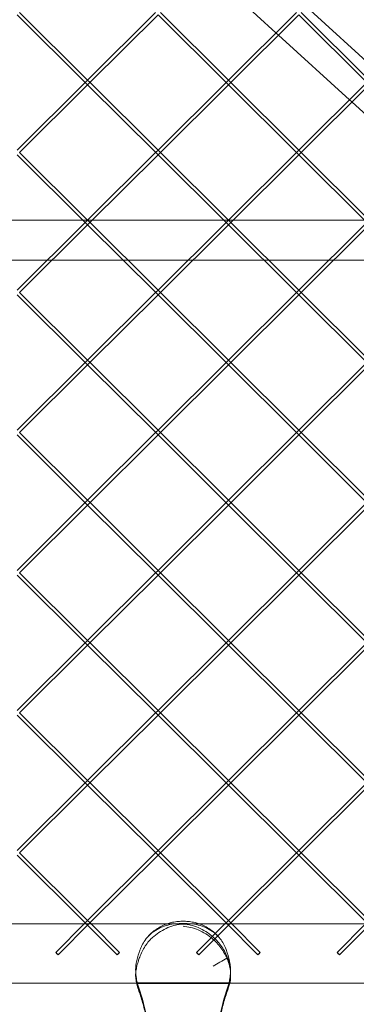
# Model space of a CAD drawing. Units: millimetres. Extents: x -5145 to 3817, y -4895 to 3817.
# Drawn here: x 1 to 153, y -1451 to -1006 of the extents above; entities that cross this region are included whole.
import ezdxf

# ---------------------------------------------------------------- set-up
doc = ezdxf.new("R2010")
doc.units = ezdxf.units.MM
doc.linetypes.add('STRICHPUNKT', pattern=[25.4, 12.7, -6.35, 0, -6.35])
doc.layers.get('0').update_dxf_attribs({"true_color": 0xc2ced6})
doc.layers.add('BEM-SI-AMERICA', color=7, linetype='Continuous')
doc.layers.add('SICHER-AMERICA', color=7, linetype='STRICHPUNKT')
doc.styles.get("Standard").update_dxf_attribs({"font": 'arial.ttf'})
doc.dimstyles.new("America 1-4''", dxfattribs={"dimscale": 50, "dimtxt": 3.5, "dimasz": 4, "dimexe": 2, "dimexo": 0, "dimgap": 1, "dimtad": 0, "dimdec": 4, "dimlfac": 0.039377, "dimzin": 0, "dimdsep": 46, "dimlunit": 4, "dimtxsty": 'Standard', "dimcen": 2, "dimadec": 0, "dimazin": 0, "dimtfac": 1, "dimtdec": 4, "dimtofl": 0, "dimtmove": 0, "dimatfit": 3, "dimfxl": 2, "dimfxlon": 1, "dimtolj": 1, "dimtzin": 0, "dimarcsym": 0})

# ---------------------------------------------------------------- blocks, each defined once
blk = doc.blocks.new('*D43')
at = {"layer": 'BEM-SI-AMERICA', "color": 0, "lineweight": -2, "transparency": 16777216}
for p, q in [((-3816.93, -4582.04), (-3816.93, -4782.04)), ((3816.93, -4582.04), (3816.93, -4782.04)), ((-3616.93, -4682.04), (-415.94, -4682.04)), ((3616.93, -4682.04), (415.94, -4682.04))]:
    blk.add_line(p, q, dxfattribs=at)
at = {"layer": 'BEM-SI-AMERICA', "color": 0, "transparency": 16777216}
for points in [[(-3616.93, -4648.71), (-3616.93, -4715.38), (-3816.93, -4682.04)], [(3616.93, -4648.71), (3616.93, -4715.38), (3816.93, -4682.04)]]:
    blk.add_solid(points, dxfattribs=at)
at = {"layer": 'BEM-SI-AMERICA', "color": 0, "transparency": 16777216, "insert": (0, -4682.04), "char_height": 175, "attachment_point": 5}
blk.add_mtext('\\A1;25\'-0{\\H1x;\\S5/8;}"', dxfattribs=at)
blk = doc.blocks.new('*D85')
at = {"layer": 'BEM-SI-AMERICA', "color": 0, "lineweight": -2, "transparency": 16777216}
for p, q in [((-1924.1, -4058.12), (-1924.1, -4258.12)), ((1924.49, -4058.12), (1924.49, -4258.12)), ((-1724.1, -4158.12), (-465.04, -4158.12)), ((1724.49, -4158.12), (465.43, -4158.12))]:
    blk.add_line(p, q, dxfattribs=at)
at = {"layer": 'BEM-SI-AMERICA', "color": 0, "transparency": 16777216}
for points in [[(-1724.1, -4124.79), (-1724.1, -4191.45), (-1924.1, -4158.12)], [(1724.49, -4124.79), (1724.49, -4191.45), (1924.49, -4158.12)]]:
    blk.add_solid(points, dxfattribs=at)
at = {"layer": 'BEM-SI-AMERICA', "color": 0, "transparency": 16777216, "insert": (0.19, -4158.12), "char_height": 175, "attachment_point": 5}
blk.add_mtext('\\A1;12\'-7{\\H1x;\\S9/16;}"', dxfattribs=at)

msp = doc.modelspace()

# ---------------------------------------------------------------- linework, layer by layer
at = {"color": 0, "linetype": 'Continuous', "lineweight": 0}
for p, q in [((84.83234, -982.48063, 4013.83538), (116.96118, -1011.69356, 4013.83538)), ((130.85352, -999.99693, 4013.83538), (162.98236, -1029.20986, 4013.83538)), ((30.76221, -1034.13444, 4013.83538), (-0.00002, -1003.55052, 4013.83538)), ((31.81979, -1033.0707, 4013.83538), (1.06374, -1002.49293, 4013.83538)), ((31.81979, -1033.0707, 4013.83538), (62.57584, -1002.49293, 4013.83538)), ((32.87736, -1034.13444, 4013.83538), (63.63959, -1003.55052, 4013.83538)), ((94.40183, -1034.13444, 4013.83538), (63.63959, -1003.55052, 4013.83538)), ((95.4594, -1033.0707, 4013.83538), (64.70335, -1002.49293, 4013.83538)), ((126.21545, -1002.49293, 4013.83538), (95.4594, -1033.0707, 4013.83538)), ((127.2792, -1003.55052, 4013.83538), (96.51697, -1034.13444, 4013.83538)), ((158.04144, -1034.13444, 4013.83538), (127.2792, -1003.55052, 4013.83538)), ((159.09901, -1033.0707, 4013.83538), (128.34296, -1002.49293, 4013.83538)), ((116.96118, -1011.69356, 4013.83538), (118.07242, -1012.70394, 4013.83538)), ((118.07242, -1012.70394, 4013.83538), (150.20126, -1041.91687, 4013.83538)), ((-0.00002, -1064.70606, 4013.83538), (30.75603, -1034.12829, 4013.83538)), ((1.05755, -1065.7698, 4013.83538), (31.81979, -1035.18588, 4013.83538)), ((30.75603, -1034.12829, 4013.83538), (31.81979, -1033.0707, 4013.83538)), ((31.81979, -1035.18588, 4013.83538), (30.76221, -1034.13444, 4013.83538)), ((32.88354, -1034.12829, 4013.83538), (31.81979, -1033.0707, 4013.83538)), ((31.81979, -1035.18588, 4013.83538), (32.87736, -1034.13444, 4013.83538)), ((62.58202, -1065.7698, 4013.83538), (31.81979, -1035.18588, 4013.83538)), ((63.63959, -1064.70606, 4013.83538), (32.88354, -1034.12829, 4013.83538)), ((94.39564, -1034.12829, 4013.83538), (63.63959, -1064.70606, 4013.83538)), ((95.4594, -1035.18588, 4013.83538), (64.69717, -1065.7698, 4013.83538)), ((95.4594, -1033.0707, 4013.83538), (94.39564, -1034.12829, 4013.83538)), ((95.4594, -1035.18588, 4013.83538), (94.40183, -1034.13444, 4013.83538)), ((96.52316, -1034.12829, 4013.83538), (95.4594, -1033.0707, 4013.83538)), ((96.51697, -1034.13444, 4013.83538), (95.4594, -1035.18588, 4013.83538)), ((126.22163, -1065.7698, 4013.83538), (95.4594, -1035.18588, 4013.83538)), ((127.2792, -1064.70606, 4013.83538), (96.52316, -1034.12829, 4013.83538)), ((158.03525, -1034.12829, 4013.83538), (127.2792, -1064.70606, 4013.83538)), ((159.09901, -1035.18588, 4013.83538), (128.33678, -1065.7698, 4013.83538)), ((150.20126, -1041.91687, 4013.83538), (151.3125, -1042.92726, 4013.83538)), ((151.3125, -1042.92726, 4013.83538), (183.44134, -1072.14019, 4013.83538)), ((-0.00002, -1066.82124, 4013.83538), (30.76221, -1097.40516, 4013.83538)), ((1.06374, -1065.76365, 4013.83538), (31.81979, -1096.34142, 4013.83538)), ((62.57584, -1065.76365, 4013.83538), (31.81979, -1096.34142, 4013.83538)), ((63.63959, -1066.82124, 4013.83538), (32.87736, -1097.40516, 4013.83538)), ((63.63959, -1064.70606, 4013.83538), (62.57584, -1065.76365, 4013.83538)), ((63.63959, -1066.82124, 4013.83538), (62.58202, -1065.7698, 4013.83538)), ((64.70335, -1065.76365, 4013.83538), (63.63959, -1064.70606, 4013.83538)), ((64.69717, -1065.7698, 4013.83538), (63.63959, -1066.82124, 4013.83538)), ((94.40183, -1097.40516, 4013.83538), (63.63959, -1066.82124, 4013.83538)), ((95.4594, -1096.34142, 4013.83538), (64.70335, -1065.76365, 4013.83538)), ((126.21545, -1065.76365, 4013.83538), (95.4594, -1096.34142, 4013.83538)), ((127.2792, -1066.82124, 4013.83538), (96.51697, -1097.40516, 4013.83538)), ((127.2792, -1064.70606, 4013.83538), (126.21545, -1065.76365, 4013.83538)), ((127.2792, -1066.82124, 4013.83538), (126.22163, -1065.7698, 4013.83538)), ((128.34296, -1065.76365, 4013.83538), (127.2792, -1064.70606, 4013.83538)), ((128.33678, -1065.7698, 4013.83538), (127.2792, -1066.82124, 4013.83538)), ((158.04144, -1097.40516, 4013.83538), (127.2792, -1066.82124, 4013.83538)), ((159.09901, -1096.34142, 4013.83538), (128.34296, -1065.76365, 4013.83538)), ((-29.74459, -1096.39339, 4013.83538), (29.74455, -1096.39339, 4013.83538)), ((-29.74457, -1096.39337, 4013.83538), (29.74453, -1096.39337, 4013.83538)), ((30.75603, -1097.39901, 4013.83538), (-0.00002, -1127.97678, 4013.83538)), ((31.81979, -1098.4566, 4013.83538), (1.05755, -1129.04052, 4013.83538)), ((29.74453, -1096.39337, 4013.83538), (33.89505, -1096.39337, 4013.83538)), ((29.74455, -1096.39339, 4013.83538), (33.89503, -1096.39339, 4013.83538)), ((31.81979, -1096.34142, 4013.83538), (30.75603, -1097.39901, 4013.83538)), ((30.76221, -1097.40516, 4013.83538), (31.81979, -1098.4566, 4013.83538)), ((31.81979, -1096.34142, 4013.83538), (32.88354, -1097.39901, 4013.83538)), ((32.87736, -1097.40516, 4013.83538), (31.81979, -1098.4566, 4013.83538)), ((31.81979, -1098.4566, 4013.83538), (62.58202, -1129.04052, 4013.83538)), ((32.88354, -1097.39901, 4013.83538), (63.63959, -1127.97678, 4013.83538)), ((33.89503, -1096.39339, 4013.83538), (93.38416, -1096.39339, 4013.83538)), ((33.89505, -1096.39337, 4013.83538), (93.38414, -1096.39337, 4013.83538)), ((94.39564, -1097.39901, 4013.83538), (63.63959, -1127.97678, 4013.83538)), ((95.4594, -1098.4566, 4013.83538), (64.69716, -1129.04052, 4013.83538)), ((93.38414, -1096.39337, 4013.83538), (97.53466, -1096.39337, 4013.83538)), ((93.38416, -1096.39339, 4013.83538), (97.53464, -1096.39339, 4013.83538)), ((95.4594, -1096.34142, 4013.83538), (94.39564, -1097.39901, 4013.83538)), ((95.4594, -1098.4566, 4013.83538), (94.40183, -1097.40516, 4013.83538)), ((96.52315, -1097.39901, 4013.83538), (95.4594, -1096.34142, 4013.83538)), ((96.51697, -1097.40516, 4013.83538), (95.4594, -1098.4566, 4013.83538)), ((126.22163, -1129.04052, 4013.83538), (95.4594, -1098.4566, 4013.83538)), ((127.2792, -1127.97678, 4013.83538), (96.52315, -1097.39901, 4013.83538)), ((97.53464, -1096.39339, 4013.83538), (157.02377, -1096.39339, 4013.83538)), ((97.53466, -1096.39337, 4013.83538), (157.02375, -1096.39337, 4013.83538)), ((158.03525, -1097.39901, 4013.83538), (127.2792, -1127.97678, 4013.83538)), ((159.09901, -1098.4566, 4013.83538), (128.33678, -1129.04052, 4013.83538)), ((-297.89748, -1114.39337, 4013.83538), (297.89748, -1114.39337, 4013.83538)), ((-13.6626, -1114.39339, 4013.83538), (13.66257, -1114.39339, 4013.83538)), ((13.66257, -1114.39339, 4013.83538), (15.79008, -1114.39339, 4013.83538)), ((15.79008, -1114.39339, 4013.83538), (47.84949, -1114.39339, 4013.83538)), ((47.84949, -1114.39339, 4013.83538), (49.97701, -1114.39339, 4013.83538)), ((49.97701, -1114.39339, 4013.83538), (77.30218, -1114.39339, 4013.83538)), ((77.30218, -1114.39339, 4013.83538), (79.42969, -1114.39339, 4013.83538)), ((79.42969, -1114.39339, 4013.83538), (111.4891, -1114.39339, 4013.83538)), ((111.4891, -1114.39339, 4013.83538), (113.61662, -1114.39339, 4013.83538)), ((113.61662, -1114.39339, 4013.83538), (140.94179, -1114.39339, 4013.83538)), ((140.94179, -1114.39339, 4013.83538), (143.0693, -1114.39339, 4013.83538)), ((143.0693, -1114.39339, 4013.83538), (175.12871, -1114.39339, 4013.83538)), ((31.81979, -1159.61214, 4013.83538), (1.06374, -1129.03437, 4013.83538)), ((62.57584, -1129.03437, 4013.83538), (31.81979, -1159.61214, 4013.83538)), ((63.63959, -1127.97678, 4013.83538), (62.57584, -1129.03437, 4013.83538)), ((62.58202, -1129.04052, 4013.83538), (63.63959, -1130.09196, 4013.83538)), ((63.63959, -1127.97678, 4013.83538), (64.70335, -1129.03437, 4013.83538)), ((64.69716, -1129.04052, 4013.83538), (63.63959, -1130.09196, 4013.83538)), ((64.70335, -1129.03437, 4013.83538), (95.4594, -1159.61214, 4013.83538)), ((126.21545, -1129.03437, 4013.83538), (95.4594, -1159.61214, 4013.83538)), ((127.2792, -1127.97678, 4013.83538), (126.21545, -1129.03437, 4013.83538)), ((127.2792, -1130.09196, 4013.83538), (126.22163, -1129.04052, 4013.83538)), ((128.34296, -1129.03437, 4013.83538), (127.2792, -1127.97678, 4013.83538)), ((128.33678, -1129.04052, 4013.83538), (127.2792, -1130.09196, 4013.83538)), ((159.09901, -1159.61214, 4013.83538), (128.34296, -1129.03437, 4013.83538)), ((30.76221, -1160.67588, 4013.83538), (-0.00002, -1130.09196, 4013.83538)), ((63.63959, -1130.09196, 4013.83538), (32.87736, -1160.67588, 4013.83538)), ((63.63959, -1130.09196, 4013.83538), (94.40182, -1160.67588, 4013.83538)), ((127.2792, -1130.09196, 4013.83538), (96.51697, -1160.67588, 4013.83538)), ((158.04144, -1160.67588, 4013.83538), (127.2792, -1130.09196, 4013.83538)), ((30.75603, -1160.66973, 4013.83538), (-0.00002, -1191.2475, 4013.83538)), ((31.81979, -1159.61214, 4013.83538), (30.75603, -1160.66973, 4013.83538)), ((31.81979, -1161.72732, 4013.83538), (30.76221, -1160.67588, 4013.83538)), ((32.88354, -1160.66973, 4013.83538), (31.81979, -1159.61214, 4013.83538)), ((32.87736, -1160.67588, 4013.83538), (31.81979, -1161.72732, 4013.83538)), ((63.63959, -1191.2475, 4013.83538), (32.88354, -1160.66973, 4013.83538)), ((94.39564, -1160.66973, 4013.83538), (63.63959, -1191.2475, 4013.83538)), ((95.4594, -1159.61214, 4013.83538), (94.39564, -1160.66973, 4013.83538)), ((94.40182, -1160.67588, 4013.83538), (95.4594, -1161.72732, 4013.83538)), ((95.4594, -1159.61214, 4013.83538), (96.52315, -1160.66973, 4013.83538)), ((96.51697, -1160.67588, 4013.83538), (95.4594, -1161.72732, 4013.83538)), ((96.52315, -1160.66973, 4013.83538), (127.2792, -1191.2475, 4013.83538)), ((158.03525, -1160.66973, 4013.83538), (127.2792, -1191.2475, 4013.83538)), ((31.81979, -1161.72732, 4013.83538), (1.05755, -1192.31124, 4013.83538)), ((62.58202, -1192.31124, 4013.83538), (31.81979, -1161.72732, 4013.83538)), ((95.4594, -1161.72732, 4013.83538), (64.69716, -1192.31124, 4013.83538)), ((95.4594, -1161.72732, 4013.83538), (126.22163, -1192.31124, 4013.83538)), ((159.09901, -1161.72732, 4013.83538), (128.33678, -1192.31124, 4013.83538)), ((63.63959, -1191.2475, 4013.83538), (62.57583, -1192.30509, 4013.83538)), ((64.70335, -1192.30509, 4013.83538), (63.63959, -1191.2475, 4013.83538)), ((127.2792, -1191.2475, 4013.83538), (126.21545, -1192.30509, 4013.83538)), ((127.2792, -1191.2475, 4013.83538), (128.34296, -1192.30509, 4013.83538)), ((30.76221, -1223.9466, 4013.83538), (-0.00002, -1193.36268, 4013.83538)), ((31.81979, -1222.88286, 4013.83538), (1.06374, -1192.30509, 4013.83538)), ((62.57583, -1192.30509, 4013.83538), (31.81979, -1222.88286, 4013.83538)), ((63.63959, -1193.36268, 4013.83538), (32.87736, -1223.9466, 4013.83538)), ((63.63959, -1193.36268, 4013.83538), (62.58202, -1192.31124, 4013.83538)), ((64.69716, -1192.31124, 4013.83538), (63.63959, -1193.36268, 4013.83538)), ((94.40182, -1223.9466, 4013.83538), (63.63959, -1193.36268, 4013.83538)), ((95.4594, -1222.88286, 4013.83538), (64.70335, -1192.30509, 4013.83538)), ((126.21545, -1192.30509, 4013.83538), (95.4594, -1222.88286, 4013.83538)), ((127.2792, -1193.36268, 4013.83538), (96.51697, -1223.9466, 4013.83538)), ((126.22163, -1192.31124, 4013.83538), (127.2792, -1193.36268, 4013.83538)), ((128.33678, -1192.31124, 4013.83538), (127.2792, -1193.36268, 4013.83538)), ((127.2792, -1193.36268, 4013.83538), (158.04144, -1223.9466, 4013.83538)), ((128.34296, -1192.30509, 4013.83538), (159.09901, -1222.88286, 4013.83538)), ((31.81979, -1222.88286, 4013.83538), (30.75603, -1223.94045, 4013.83538)), ((32.88354, -1223.94045, 4013.83538), (31.81979, -1222.88286, 4013.83538)), ((95.4594, -1222.88286, 4013.83538), (94.39564, -1223.94045, 4013.83538)), ((96.52315, -1223.94045, 4013.83538), (95.4594, -1222.88286, 4013.83538)), ((30.75603, -1223.94045, 4013.83538), (-0.00002, -1254.51822, 4013.83538)), ((31.81979, -1224.99804, 4013.83538), (1.05755, -1255.58196, 4013.83538)), ((31.81979, -1224.99804, 4013.83538), (30.76221, -1223.9466, 4013.83538)), ((32.87736, -1223.9466, 4013.83538), (31.81979, -1224.99804, 4013.83538)), ((62.58202, -1255.58196, 4013.83538), (31.81979, -1224.99804, 4013.83538)), ((63.63959, -1254.51822, 4013.83538), (32.88354, -1223.94045, 4013.83538)), ((94.39564, -1223.94045, 4013.83538), (63.63959, -1254.51822, 4013.83538)), ((95.4594, -1224.99804, 4013.83538), (64.69716, -1255.58196, 4013.83538)), ((95.4594, -1224.99804, 4013.83538), (94.40182, -1223.9466, 4013.83538)), ((96.51697, -1223.9466, 4013.83538), (95.4594, -1224.99804, 4013.83538)), ((126.22163, -1255.58196, 4013.83538), (95.4594, -1224.99804, 4013.83538)), ((127.2792, -1254.51822, 4013.83538), (96.52315, -1223.94045, 4013.83538)), ((158.03525, -1223.94045, 4013.83538), (127.2792, -1254.51822, 4013.83538)), ((159.09901, -1224.99804, 4013.83538), (128.33678, -1255.58196, 4013.83538)), ((30.76221, -1287.21732, 4013.83538), (-0.00002, -1256.6334, 4013.83538)), ((31.81978, -1286.15358, 4013.83538), (1.06374, -1255.57581, 4013.83538)), ((62.57583, -1255.57581, 4013.83538), (31.81978, -1286.15358, 4013.83538)), ((63.63959, -1256.6334, 4013.83538), (32.87736, -1287.21732, 4013.83538)), ((63.63959, -1254.51822, 4013.83538), (62.57583, -1255.57581, 4013.83538)), ((63.63959, -1256.6334, 4013.83538), (62.58202, -1255.58196, 4013.83538)), ((64.70335, -1255.57581, 4013.83538), (63.63959, -1254.51822, 4013.83538)), ((64.69716, -1255.58196, 4013.83538), (63.63959, -1256.6334, 4013.83538)), ((94.40182, -1287.21732, 4013.83538), (63.63959, -1256.6334, 4013.83538)), ((95.4594, -1286.15358, 4013.83538), (64.70335, -1255.57581, 4013.83538)), ((126.21545, -1255.57581, 4013.83538), (95.4594, -1286.15358, 4013.83538)), ((127.2792, -1256.6334, 4013.83538), (96.51697, -1287.21732, 4013.83538)), ((127.2792, -1254.51822, 4013.83538), (126.21545, -1255.57581, 4013.83538)), ((127.2792, -1256.6334, 4013.83538), (126.22163, -1255.58196, 4013.83538)), ((128.34296, -1255.57581, 4013.83538), (127.2792, -1254.51822, 4013.83538)), ((128.33678, -1255.58196, 4013.83538), (127.2792, -1256.6334, 4013.83538)), ((158.04144, -1287.21732, 4013.83538), (127.2792, -1256.6334, 4013.83538)), ((159.09901, -1286.15358, 4013.83538), (128.34296, -1255.57581, 4013.83538)), ((30.75603, -1287.21117, 4013.83538), (-0.00002, -1317.78894, 4013.83538)), ((31.81978, -1288.26876, 4013.83538), (1.05755, -1318.85268, 4013.83538)), ((31.81978, -1286.15358, 4013.83538), (30.75603, -1287.21117, 4013.83538)), ((31.81978, -1288.26876, 4013.83538), (30.76221, -1287.21732, 4013.83538)), ((32.88354, -1287.21117, 4013.83538), (31.81978, -1286.15358, 4013.83538)), ((32.87736, -1287.21732, 4013.83538), (31.81978, -1288.26876, 4013.83538)), ((62.58202, -1318.85268, 4013.83538), (31.81978, -1288.26876, 4013.83538)), ((63.63959, -1317.78894, 4013.83538), (32.88354, -1287.21117, 4013.83538)), ((94.39564, -1287.21117, 4013.83538), (63.63959, -1317.78894, 4013.83538)), ((95.4594, -1288.26876, 4013.83538), (64.69716, -1318.85268, 4013.83538)), ((95.4594, -1286.15358, 4013.83538), (94.39564, -1287.21117, 4013.83538)), ((95.4594, -1288.26876, 4013.83538), (94.40182, -1287.21732, 4013.83538)), ((96.52315, -1287.21117, 4013.83538), (95.4594, -1286.15358, 4013.83538)), ((96.51697, -1287.21732, 4013.83538), (95.4594, -1288.26876, 4013.83538)), ((126.22163, -1318.85268, 4013.83538), (95.4594, -1288.26876, 4013.83538)), ((127.2792, -1317.78894, 4013.83538), (96.52315, -1287.21117, 4013.83538)), ((158.03525, -1287.21117, 4013.83538), (127.2792, -1317.78894, 4013.83538)), ((159.09901, -1288.26876, 4013.83538), (128.33677, -1318.85268, 4013.83538)), ((30.76221, -1350.48804, 4013.83538), (-0.00002, -1319.90412, 4013.83538)), ((31.81978, -1349.4243, 4013.83538), (1.06374, -1318.84653, 4013.83538)), ((62.57583, -1318.84653, 4013.83538), (31.81978, -1349.4243, 4013.83538)), ((63.63959, -1319.90412, 4013.83538), (32.87736, -1350.48804, 4013.83538)), ((63.63959, -1317.78894, 4013.83538), (62.57583, -1318.84653, 4013.83538)), ((63.63959, -1319.90412, 4013.83538), (62.58202, -1318.85268, 4013.83538)), ((64.70335, -1318.84653, 4013.83538), (63.63959, -1317.78894, 4013.83538)), ((64.69716, -1318.85268, 4013.83538), (63.63959, -1319.90412, 4013.83538)), ((94.40182, -1350.48804, 4013.83538), (63.63959, -1319.90412, 4013.83538)), ((95.4594, -1349.4243, 4013.83538), (64.70335, -1318.84653, 4013.83538)), ((126.21545, -1318.84653, 4013.83538), (95.4594, -1349.4243, 4013.83538)), ((127.2792, -1319.90412, 4013.83538), (96.51697, -1350.48804, 4013.83538)), ((127.2792, -1317.78894, 4013.83538), (126.21545, -1318.84653, 4013.83538)), ((127.2792, -1319.90412, 4013.83538), (126.22163, -1318.85268, 4013.83538)), ((128.34296, -1318.84653, 4013.83538), (127.2792, -1317.78894, 4013.83538)), ((128.33677, -1318.85268, 4013.83538), (127.2792, -1319.90412, 4013.83538)), ((158.04143, -1350.48804, 4013.83538), (127.2792, -1319.90412, 4013.83538)), ((159.09901, -1349.4243, 4013.83538), (128.34296, -1318.84653, 4013.83538)), ((30.75603, -1350.48189, 4013.83538), (-0.00002, -1381.05966, 4013.83538)), ((31.81978, -1351.53948, 4013.83538), (1.05755, -1382.12339, 4013.83538)), ((31.81978, -1349.4243, 4013.83538), (30.75603, -1350.48189, 4013.83538)), ((31.81978, -1351.53948, 4013.83538), (30.76221, -1350.48804, 4013.83538)), ((32.88354, -1350.48189, 4013.83538), (31.81978, -1349.4243, 4013.83538)), ((32.87736, -1350.48804, 4013.83538), (31.81978, -1351.53948, 4013.83538)), ((62.58202, -1382.1234, 4013.83538), (31.81978, -1351.53948, 4013.83538)), ((63.63959, -1381.05966, 4013.83538), (32.88354, -1350.48189, 4013.83538)), ((94.39564, -1350.48189, 4013.83538), (63.63959, -1381.05966, 4013.83538)), ((95.4594, -1351.53948, 4013.83538), (64.69716, -1382.1234, 4013.83538)), ((95.4594, -1349.4243, 4013.83538), (94.39564, -1350.48189, 4013.83538)), ((95.4594, -1351.53948, 4013.83538), (94.40182, -1350.48804, 4013.83538)), ((96.52315, -1350.48189, 4013.83538), (95.4594, -1349.4243, 4013.83538)), ((96.51697, -1350.48804, 4013.83538), (95.4594, -1351.53948, 4013.83538)), ((126.22163, -1382.1234, 4013.83538), (95.4594, -1351.53948, 4013.83538)), ((127.2792, -1381.05966, 4013.83538), (96.52315, -1350.48189, 4013.83538)), ((158.03525, -1350.48189, 4013.83538), (127.2792, -1381.05966, 4013.83538)), ((159.09901, -1351.53948, 4013.83538), (128.33677, -1382.1234, 4013.83538)), ((31.81978, -1412.69502, 4013.83538), (1.06373, -1382.11725, 4013.83538)), ((62.57583, -1382.11725, 4013.83538), (31.81978, -1412.69502, 4013.83538)), ((63.63959, -1381.05966, 4013.83538), (62.57583, -1382.11725, 4013.83538)), ((63.63959, -1383.17484, 4013.83538), (62.58202, -1382.1234, 4013.83538)), ((64.70335, -1382.11725, 4013.83538), (63.63959, -1381.05966, 4013.83538)), ((64.69716, -1382.1234, 4013.83538), (63.63959, -1383.17484, 4013.83538)), ((95.4594, -1412.69502, 4013.83538), (64.70335, -1382.11725, 4013.83538)), ((126.21544, -1382.11725, 4013.83538), (95.4594, -1412.69502, 4013.83538)), ((127.2792, -1381.05966, 4013.83538), (126.21544, -1382.11725, 4013.83538)), ((127.2792, -1383.17484, 4013.83538), (126.22163, -1382.1234, 4013.83538)), ((128.34296, -1382.11725, 4013.83538), (127.2792, -1381.05966, 4013.83538)), ((128.33677, -1382.1234, 4013.83538), (127.2792, -1383.17484, 4013.83538)), ((159.09901, -1412.69502, 4013.83538), (128.34296, -1382.11725, 4013.83538)), ((30.76221, -1413.75875, 4013.83538), (-0.00002, -1383.17484, 4013.83538)), ((63.63959, -1383.17484, 4013.83538), (32.87736, -1413.75875, 4013.83538)), ((94.40182, -1413.75876, 4013.83538), (63.63959, -1383.17484, 4013.83538)), ((127.2792, -1383.17484, 4013.83538), (96.51697, -1413.75876, 4013.83538)), ((158.04143, -1413.75876, 4013.83538), (127.2792, -1383.17484, 4013.83538)), ((30.35441, -1414.1519, 4013.83538), (-30.35445, -1414.1519, 4013.83538)), ((30.28205, -1414.22384, 4013.83538), (17.36096, -1427.07003, 4013.83538)), ((32.87736, -1413.75875, 4013.83538), (18.41853, -1428.13377, 4013.83538)), ((30.75603, -1413.75261, 4013.83538), (30.28205, -1414.22384, 4013.83538)), ((33.28516, -1414.1519, 4013.83538), (30.35441, -1414.1519, 4013.83538)), ((31.81978, -1412.69502, 4013.83538), (30.75603, -1413.75261, 4013.83538)), ((45.22104, -1428.13377, 4013.83538), (30.76221, -1413.75875, 4013.83538)), ((32.88354, -1413.75261, 4013.83538), (31.81978, -1412.69502, 4013.83538)), ((33.35752, -1414.22384, 4013.83538), (32.88354, -1413.75261, 4013.83538)), ((93.99402, -1414.1519, 4013.83538), (33.28516, -1414.1519, 4013.83538)), ((46.27861, -1427.07003, 4013.83538), (33.35752, -1414.22384, 4013.83538)), ((73.16731, -1414.1019, 4013.83538), (76.8327, -1414.1019, 4013.83538)), ((76.26231, -1414.10951, 4013.83538), (73.7377, -1414.10951, 4013.83538)), ((74.59365, -1413.02675, 4013.83538), (75.40636, -1413.02675, 4013.83538)), ((93.92166, -1414.22384, 4013.83538), (81.00057, -1427.07003, 4013.83538)), ((96.51697, -1413.75876, 4013.83538), (82.05814, -1428.13377, 4013.83538)), ((94.39564, -1413.75261, 4013.83538), (93.92166, -1414.22384, 4013.83538)), ((96.92477, -1414.1519, 4013.83538), (93.99402, -1414.1519, 4013.83538)), ((95.4594, -1412.69502, 4013.83538), (94.39564, -1413.75261, 4013.83538)), ((108.86065, -1428.13377, 4013.83538), (94.40182, -1413.75876, 4013.83538)), ((96.52315, -1413.75261, 4013.83538), (95.4594, -1412.69502, 4013.83538)), ((96.99713, -1414.22384, 4013.83538), (96.52315, -1413.75261, 4013.83538)), ((157.63363, -1414.1519, 4013.83538), (96.92477, -1414.1519, 4013.83538)), ((109.91822, -1427.07003, 4013.83538), (96.99713, -1414.22384, 4013.83538)), ((157.56127, -1414.22384, 4013.83538), (144.64018, -1427.07003, 4013.83538)), ((160.15658, -1413.75876, 4013.83538), (145.69775, -1428.13377, 4013.83538)), ((73.7377, -1414.32454, 4013.83538), (76.26231, -1414.32454, 4013.83538)), ((54.20562, -1440.87926, 4013.83538), (95.79439, -1440.87926, 4013.83538)), ((96.50001, -1436.72468, 4013.83538), (96.50001, -1437.35189, 4013.83538)), ((53.96936, -1441.0519, 4013.83538), (-673.90665, -1441.05189, 4013.83538)), ((96.09335, -1441.0519, 4013.83538), (53.96936, -1441.0519, 4013.83538)), ((95.80517, -1441.1019, 4013.83538), (54.19485, -1441.1019, 4013.83538)), ((95.79439, -1441.09429, 4013.83538), (54.20562, -1441.09429, 4013.83538)), ((723.90666, -1441.05191, 4013.83538), (96.09335, -1441.0519, 4013.83538))]:
    msp.add_line(p, q, dxfattribs=at)
at = {"color": 0, "linetype": 'Continuous', "lineweight": 0, "extrusion": (2.22874e-16, -7.62727e-18, -1)}
msp.add_ellipse((75.00001, -1435.44801, 4013.83538), major_axis=(21.5, 0), ratio=0.994203453, start_param=-1.629541847, end_param=-1.512050788, dxfattribs=at)
at = {"color": 0, "linetype": 'Continuous', "lineweight": 0}
for centre, major_axis, ratio, start_param, end_param in [((75.00001, -1435.66304, 4013.83538), (-21.5, 0), 0.994203453, -1.629541865, -1.512050807), ((45.74982, -1427.6019, 4013.83538), (-0.52879, -0.53187), 0.076024649, -0.076319376, 6.206865931), ((109.38944, -1427.6019, 4013.83538), (-0.52879, -0.53187), 0.076024649, -0.076319376, 6.206865931), ((75.00001, -1435.66304, 4013.83538), (-21.5, 0), 0.994203453, 0.256905593, 0.343009567), ((-30.00476, -1472.73064, 4013.83538), (90, 0), 0.994203453, -0.007670778, 0.343009567), ((180.00477, -1472.73064, 4013.83538), (-90, 0), 0.994203453, -0.343009586, 0.007660263), ((75.00001, -1435.66304, 4013.83538), (21.5, 0), 0.994203453, -0.343009586, -0.256905612)]:
    msp.add_ellipse(centre, major_axis=major_axis, ratio=ratio, start_param=start_param, end_param=end_param, dxfattribs=at)
at = {"color": 0, "linetype": 'Continuous', "lineweight": 0, "extrusion": (2.2243e-16, 6.84142e-26, -1)}
for centre in [(17.88974, -1427.6019, 4013.83538), (81.52935, -1427.6019, 4013.83538), (145.16897, -1427.6019, 4013.83538)]:
    msp.add_ellipse(centre, major_axis=(0.52879, -0.53187), ratio=0.076024647, start_param=-0.076319378, end_param=6.206865929, dxfattribs=at)
at = {"color": 0, "linetype": 'Continuous', "lineweight": 0, "extrusion": (2.27171e-16, -6.64154e-18, -1)}
msp.add_ellipse((75.00001, -1435.44801, 4013.83538), major_axis=(-21.5, 0), ratio=0.994203453, start_param=-0.343009567, end_param=-0.256905593, dxfattribs=at)
at = {"color": 0, "linetype": 'Continuous', "lineweight": 0, "extrusion": (2.25508e-16, 4.85339e-18, -1)}
msp.add_ellipse((75.00001, -1435.44801, 4013.83538), major_axis=(21.5, 0), ratio=0.994203453, start_param=0.256905612, end_param=0.343009586, dxfattribs=at)
at = {"color": 0, "linetype": 'Continuous', "lineweight": 0, "extrusion": (2.26368e-16, -3.00796e-18, -1)}
msp.add_ellipse((-30.00476, -1472.94567, 4013.83538), major_axis=(90, 0), ratio=0.994203453, start_param=-0.343009567, end_param=0.006486536, dxfattribs=at)
at = {"color": 0, "linetype": 'Continuous', "lineweight": 0, "extrusion": (2.22965e-16, 1.45265e-18, -1)}
msp.add_ellipse((180.00477, -1472.94567, 4013.83538), major_axis=(-90, 0), ratio=0.994203453, start_param=-0.006477289, end_param=0.343009586, dxfattribs=at)
at = {"color": 0, "linetype": 'Continuous', "lineweight": 0}
for points, knots in [([(60.04092, -1418.99143, 4013.83538), (60.59028, -1418.50016, 4013.83538), (61.15011, -1418.05834, 4013.83538), (62.66445, -1416.98554, 4013.83538), (63.70039, -1416.38894, 4013.83538), (65.86739, -1415.39848, 4013.83538), (66.99844, -1415.00446, 4013.83538), (69.29586, -1414.42723, 4013.83538), (70.46294, -1414.24384, 4013.83538), (71.64838, -1414.15643, 4013.83538), (71.68063, -1414.15413, 4013.83538), (71.71288, -1414.1519, 4013.83538)], [78.206785314, 78.206785314, 78.206785314, 78.206785314, 80.604446553, 80.604446553, 84.781989371, 84.781989371, 88.959532188, 88.959532188, 93.137075006, 93.137075006, 93.253966605, 93.253966605, 93.253966605, 93.253966605]), ([(62.15402, -1417.12786, 4013.83538), (62.94026, -1416.53684, 4013.83538), (63.74874, -1416.01947, 4013.83538), (65.40597, -1415.11168, 4013.83538), (66.24684, -1414.72645, 4013.83538), (67.31834, -1414.31609, 4013.83538), (67.55135, -1414.2317, 4013.83538), (67.78457, -1414.1519, 4013.83538)], [11.156208013, 11.156208013, 11.156208013, 11.156208013, 12.319386366, 12.319386366, 13.482564719, 13.482564719, 13.805092681, 13.805092681, 13.805092681, 13.805092681]), ([(67.78457, -1414.1519, 4013.83538), (68.39244, -1413.94392, 4013.83538), (69.00177, -1413.76714, 4013.83538), (70.45004, -1413.4158, 4013.83538), (71.28496, -1413.26831, 4013.83538), (72.94785, -1413.07358, 4013.83538), (73.77504, -1413.02675, 4013.83538), (74.59365, -1413.02675, 4013.83538)], [13.805092681, 13.805092681, 13.805092681, 13.805092681, 14.645743072, 14.645743072, 15.808921425, 15.808921425, 16.972099778, 16.972099778, 16.972099778, 16.972099778]), ([(75.40636, -1413.02675, 4013.83538), (76.22497, -1413.02675, 4013.83538), (77.05216, -1413.07358, 4013.83538), (78.71505, -1413.26831, 4013.83538), (79.54997, -1413.4158, 4013.83538), (80.99825, -1413.76714, 4013.83538), (81.60757, -1413.94392, 4013.83538), (82.21545, -1414.1519, 4013.83538)], [0.432468912, 0.432468912, 0.432468912, 0.432468912, 1.595647265, 1.595647265, 2.758825618, 2.758825618, 3.599476007, 3.599476007, 3.599476007, 3.599476007]), ([(78.28713, -1414.1519, 4013.83538), (78.31938, -1414.15413, 4013.83538), (78.35163, -1414.15643, 4013.83538), (79.53708, -1414.24384, 4013.83538), (80.70415, -1414.42723, 4013.83538), (83.00157, -1415.00446, 4013.83538), (84.13263, -1415.39848, 4013.83538), (86.29962, -1416.38894, 4013.83538), (87.33556, -1416.98554, 4013.83538), (88.8499, -1418.05834, 4013.83538), (89.40973, -1418.50016, 4013.83538), (89.95909, -1418.99143, 4013.83538)], [4.060651218, 4.060651218, 4.060651218, 4.060651218, 4.177542818, 4.177542818, 8.355085635, 8.355085635, 12.532628453, 12.532628453, 16.71017127, 16.71017127, 19.10783251, 19.10783251, 19.10783251, 19.10783251]), ([(82.21545, -1414.1519, 4013.83538), (82.44867, -1414.2317, 4013.83538), (82.68167, -1414.31609, 4013.83538), (83.75317, -1414.72645, 4013.83538), (84.59404, -1415.11168, 4013.83538), (86.25127, -1416.01947, 4013.83538), (87.05975, -1416.53684, 4013.83538), (87.84599, -1417.12786, 4013.83538)], [3.599476007, 3.599476007, 3.599476007, 3.599476007, 3.922003971, 3.922003971, 5.085182324, 5.085182324, 6.248360677, 6.248360677, 6.248360677, 6.248360677]), ([(58.88524, -1420.16133, 4013.83538), (59.08009, -1419.93891, 4013.83538), (59.27991, -1419.72001, 4013.83538), (59.68909, -1419.28991, 4013.83538), (59.89846, -1419.0787, 4013.83538), (60.32631, -1418.66459, 4013.83538), (60.54479, -1418.46168, 4013.83538), (60.99039, -1418.06475, 4013.83538), (61.21751, -1417.87073, 4013.83538), (61.67984, -1417.4921, 4013.83538), (61.91505, -1417.3075, 4013.83538), (62.15402, -1417.12786, 4013.83538)], [-14.014529874, -14.014529874, -14.014529874, -14.014529874, -13.619126785, -13.619126785, -13.223723697, -13.223723697, -12.828320608, -12.828320608, -12.432917519, -12.432917519, -12.037514431, -12.037514431, -12.037514431, -12.037514431]), ([(73.7377, -1414.32454, 4013.83538), (73.04124, -1414.42456, 4013.83538), (72.33136, -1414.5604, 4013.83538), (70.46294, -1415.01474, 4013.83538), (69.29586, -1415.39473, 4013.83538), (66.99844, -1416.35369, 4013.83538), (65.86739, -1416.93295, 4013.83538), (63.70039, -1418.2694, 4013.83538), (62.66445, -1419.02671, 4013.83538), (61.15011, -1420.32398, 4013.83538), (60.59028, -1420.84645, 4013.83538), (60.04092, -1421.41333, 4013.83538)], [1.586471144, 1.586471144, 1.586471144, 1.586471144, 4.177542818, 4.177542818, 8.355085635, 8.355085635, 12.532628453, 12.532628453, 16.71017127, 16.71017127, 19.10783251, 19.10783251, 19.10783251, 19.10783251]), ([(94.78284, -1429.71064, 4013.83538), (94.46979, -1428.97691, 4013.83538), (94.10928, -1428.24028, 4013.83538), (93.22731, -1426.65969, 4013.83538), (92.68806, -1425.82199, 4013.83538), (91.52466, -1424.23691, 4013.83538), (90.89989, -1423.48849, 4013.83538), (89.61244, -1422.11244, 4013.83538), (88.94981, -1421.48472, 4013.83538), (87.33556, -1420.10186, 4013.83538), (86.29962, -1419.34455, 4013.83538), (84.13263, -1418.0081, 4013.83538), (83.00157, -1417.42884, 4013.83538), (80.70415, -1416.46988, 4013.83538), (79.53708, -1416.08989, 4013.83538), (77.23072, -1415.52906, 4013.83538), (76.09141, -1415.34829, 4013.83538), (75.00001, -1415.2553, 4013.83538)], [69.730751013, 69.730751013, 69.730751013, 69.730751013, 72.11004183, 72.11004183, 74.941510071, 74.941510071, 77.772978312, 77.772978312, 80.604446553, 80.604446553, 84.781989371, 84.781989371, 88.959532188, 88.959532188, 93.137075006, 93.137075006, 97.314617823, 97.314617823, 97.314617823, 97.314617823]), ([(96.50001, -1436.72468, 4013.83538), (96.49998, -1436.54711, 4013.83538), (96.49738, -1436.36455, 4013.83538), (96.47105, -1435.48673, 4013.83538), (96.40889, -1434.73179, 4013.83538), (96.17665, -1433.15244, 4013.83538), (96.00593, -1432.326, 4013.83538), (95.55526, -1430.67196, 4013.83538), (95.27518, -1429.84443, 4013.83538), (94.60502, -1428.18238, 4013.83538), (94.18581, -1427.30229, 4013.83538), (93.22731, -1425.58454, 4013.83538), (92.68806, -1424.74684, 4013.83538), (91.52466, -1423.16176, 4013.83538), (90.89989, -1422.41334, 4013.83538), (89.61244, -1421.03729, 4013.83538), (88.94981, -1420.40957, 4013.83538), (87.33556, -1419.02671, 4013.83538), (86.29962, -1418.2694, 4013.83538), (84.13263, -1416.93295, 4013.83538), (83.00157, -1416.35369, 4013.83538), (80.70415, -1415.39473, 4013.83538), (79.53708, -1415.01474, 4013.83538), (77.66866, -1414.5604, 4013.83538), (76.95877, -1414.42456, 4013.83538), (76.26231, -1414.32454, 4013.83538)], [60.865847652, 60.865847652, 60.865847652, 60.865847652, 61.563415547, 61.563415547, 64.135134894, 64.135134894, 66.706854241, 66.706854241, 69.278573588, 69.278573588, 72.11004183, 72.11004183, 74.941510071, 74.941510071, 77.772978312, 77.772978312, 80.604446553, 80.604446553, 84.781989371, 84.781989371, 88.959532188, 88.959532188, 93.137075006, 93.137075006, 95.728146679, 95.728146679, 95.728146679, 95.728146679]), ([(91.11478, -1420.16133, 4013.83538), (90.91943, -1419.93835, 4013.83538), (90.71921, -1419.71904, 4013.83538), (90.30939, -1419.28834, 4013.83538), (90.0998, -1419.07696, 4013.83538), (89.67171, -1418.66271, 4013.83538), (89.45321, -1418.45985, 4013.83538), (89.00779, -1418.06318, 4013.83538), (88.78088, -1417.86937, 4013.83538), (88.3192, -1417.49133, 4013.83538), (88.08442, -1417.30709, 4013.83538), (87.84599, -1417.12786, 4013.83538)], [57.736136019, 57.736136019, 57.736136019, 57.736136019, 58.13378247, 58.13378247, 58.531428922, 58.531428922, 58.929075374, 58.929075374, 59.326721826, 59.326721826, 59.724368277, 59.724368277, 59.724368277, 59.724368277]), ([(53.53405, -1435.69658, 4013.83538), (53.47568, -1434.56268, 4013.83538), (53.58225, -1433.30275, 4013.83538), (53.94513, -1431.1664, 4013.83538), (54.12638, -1430.33824, 4013.83538), (54.4446, -1429.1251, 4013.83538), (54.5525, -1428.74301, 4013.83538), (54.75198, -1428.08387, 4013.83538), (54.8401, -1427.80638, 4013.83538), (55.02673, -1427.24581, 4013.83538), (55.12543, -1426.96293, 4013.83538), (55.38136, -1426.2632, 4013.83538), (55.54335, -1425.84921, 4013.83538), (55.9146, -1424.96453, 4013.83538), (56.12682, -1424.49709, 4013.83538), (56.7868, -1423.16065, 4013.83538), (57.26605, -1422.33064, 4013.83538), (58.46759, -1420.59193, 4013.83538), (59.20913, -1419.73526, 4013.83538), (60.04092, -1418.99143, 4013.83538)], [0, 0, 0, 0, 4.254165087, 4.254165087, 6.852331536, 6.852331536, 8.045928761, 8.045928761, 8.917809739, 8.917809739, 9.815367666, 9.815367666, 11.153719047, 11.153719047, 12.720502527, 12.720502527, 15.749388895, 15.749388895, 19.562373543, 19.562373543, 19.562373543, 19.562373543]), ([(60.04092, -1421.41333, 4013.83538), (58.74362, -1422.752, 4013.83538), (57.67485, -1424.32672, 4013.83538), (56.33647, -1426.90238, 4013.83538), (55.95001, -1427.7537, 4013.83538), (55.44915, -1428.99316, 4013.83538), (55.30481, -1429.37032, 4013.83538), (55.07066, -1430.01509, 4013.83538), (54.97728, -1430.28244, 4013.83538), (54.79509, -1430.82462, 4013.83538), (54.70656, -1431.0993, 4013.83538), (54.49791, -1431.77488, 4013.83538), (54.38262, -1432.174, 4013.83538), (54.15795, -1433.01038, 4013.83538), (54.05112, -1433.44593, 4013.83538), (53.78932, -1434.63648, 4013.83538), (53.66381, -1435.36775, 4013.83538), (53.52531, -1436.66145, 4013.83538), (53.50228, -1437.22958, 4013.83538), (53.52986, -1437.7471, 4013.83538)], [0, 0, 0, 0, 5.963751611, 5.963751611, 8.773433288, 8.773433288, 9.994959222, 9.994959222, 10.860460845, 10.860460845, 11.753858957, 11.753858957, 13.068134426, 13.068134426, 14.54290727, 14.54290727, 17.188686019, 17.188686019, 19.552501833, 19.552501833, 19.552501833, 19.552501833]), ([(89.95909, -1418.99143, 4013.83538), (91.25639, -1420.15154, 4013.83538), (92.32516, -1421.57735, 4013.83538), (93.66354, -1424.03089, 4013.83538), (94.05, -1424.85835, 4013.83538), (94.55086, -1426.08915, 4013.83538), (94.6952, -1426.46706, 4013.83538), (94.92935, -1427.11911, 4013.83538), (95.02273, -1427.39125, 4013.83538), (95.20492, -1427.94682, 4013.83538), (95.29345, -1428.23024, 4013.83538), (95.5021, -1428.93221, 4013.83538), (95.61739, -1429.35126, 4013.83538), (95.84206, -1430.23905, 4013.83538), (95.94889, -1430.70714, 4013.83538), (96.2107, -1432.00365, 4013.83538), (96.33621, -1432.82004, 4013.83538), (96.47775, -1434.33846, 4013.83538), (96.49979, -1435.03944, 4013.83538), (96.46597, -1435.69658, 4013.83538)], [0, 0, 0, 0, 5.963751611, 5.963751611, 8.773433288, 8.773433288, 9.994959222, 9.994959222, 10.860460845, 10.860460845, 11.753858957, 11.753858957, 13.068134426, 13.068134426, 14.54290727, 14.54290727, 17.188686019, 17.188686019, 19.662710654, 19.662710654, 19.662710654, 19.662710654]), ([(94.78284, -1429.71064, 4013.83538), (92.71315, -1430.90958, 4013.83538), (90.60191, -1432.09538, 4013.83538), (88.54612, -1433.23489, 4013.83538), (88.54345, -1433.23637, 4013.83538), (88.54078, -1433.23785, 4013.83538)], [1.347204616, 1.347204616, 1.347204616, 1.347204616, 8.479210899, 8.479210899, 8.488481413, 8.488481413, 8.488481413, 8.488481413]), ([(95.42432, -1443.31208, 4013.83538), (95.88733, -1442.06666, 4013.83538), (96.20181, -1440.78561, 4013.83538), (96.53762, -1438.12762, 4013.83538), (96.54871, -1436.71554, 4013.83538), (96.14412, -1433.3669, 4013.83538), (95.6061, -1431.50632, 4013.83538), (94.78284, -1429.71064, 4013.83538)], [0.749081095, 0.749081095, 0.749081095, 0.749081095, 6.932650098, 6.932650098, 13.40544147, 13.40544147, 21.941430051, 21.941430051, 21.941430051, 21.941430051]), ([(54.20562, -1440.87926, 4013.83538), (54.19506, -1440.7811, 4013.83538), (54.17575, -1440.64913, 4013.83538), (54.10447, -1440.21382, 4013.83538), (54.03924, -1439.85425, 4013.83538), (53.89031, -1438.9734, 4013.83538), (53.8069, -1438.45141, 4013.83538), (53.6569, -1437.28478, 4013.83538), (53.59083, -1436.64003, 4013.83538), (53.54378, -1435.87662, 4013.83538), (53.53871, -1435.78721, 4013.83538), (53.53405, -1435.69658, 4013.83538)], [49.647070335, 49.647070335, 49.647070335, 49.647070335, 51.240905734, 51.240905734, 53.824502556, 53.824502556, 56.408099378, 56.408099378, 58.9916962, 58.9916962, 59.328932807, 59.328932807, 59.328932807, 59.328932807]), ([(96.46597, -1435.69658, 4013.83538), (96.4613, -1435.78721, 4013.83538), (96.45623, -1435.87662, 4013.83538), (96.40918, -1436.64003, 4013.83538), (96.34311, -1437.28478, 4013.83538), (96.19311, -1438.45141, 4013.83538), (96.1097, -1438.9734, 4013.83538), (95.96077, -1439.85425, 4013.83538), (95.89554, -1440.21382, 4013.83538), (95.82426, -1440.64913, 4013.83538), (95.80496, -1440.7811, 4013.83538), (95.79439, -1440.87926, 4013.83538)], [37.985685016, 37.985685016, 37.985685016, 37.985685016, 38.322921624, 38.322921624, 40.906518446, 40.906518446, 43.490115268, 43.490115268, 46.07371209, 46.07371209, 47.667547488, 47.667547488, 47.667547488, 47.667547488]), ([(54.77662, -1443.85839, 4013.83538), (54.63429, -1443.4672, 4013.83538), (54.504, -1443.07346, 4013.83538), (54.26611, -1442.27695, 4013.83538), (54.1586, -1441.87425, 4013.83538), (53.9673, -1441.06188, 4013.83538), (53.88351, -1440.65222, 4013.83538), (53.74029, -1439.82801, 4013.83538), (53.68086, -1439.41347, 4013.83538), (53.58676, -1438.58172, 4013.83538), (53.55209, -1438.16452, 4013.83538), (53.52986, -1437.7471, 4013.83538)], [47.476881147, 47.476881147, 47.476881147, 47.476881147, 48.03089161, 48.03089161, 48.584902074, 48.584902074, 49.138912537, 49.138912537, 49.692923001, 49.692923001, 50.246933464, 50.246933464, 50.246933464, 50.246933464]), ([(53.53405, -1437.81916, 4013.83538), (53.53871, -1437.89317, 4013.83538), (53.54378, -1437.96581, 4013.83538), (53.59083, -1438.58279, 4013.83538), (53.6569, -1439.08113, 4013.83538), (53.8069, -1439.92873, 4013.83538), (53.89031, -1440.27808, 4013.83538), (54.03924, -1440.79829, 4013.83538), (54.10447, -1440.96954, 4013.83538), (54.17575, -1441.09811, 4013.83538), (54.19506, -1441.11251, 4013.83538), (54.20562, -1441.09429, 4013.83538)], [37.985685016, 37.985685016, 37.985685016, 37.985685016, 38.322921624, 38.322921624, 40.906518446, 40.906518446, 43.490115268, 43.490115268, 46.07371209, 46.07371209, 47.667547488, 47.667547488, 47.667547488, 47.667547488]), ([(95.79439, -1441.09429, 4013.83538), (95.80496, -1441.11251, 4013.83538), (95.82426, -1441.09811, 4013.83538), (95.89554, -1440.96954, 4013.83538), (95.96077, -1440.79829, 4013.83538), (96.1097, -1440.27808, 4013.83538), (96.19311, -1439.92873, 4013.83538), (96.34311, -1439.08113, 4013.83538), (96.40918, -1438.58279, 4013.83538), (96.48099, -1437.64117, 4013.83538), (96.49993, -1437.2013, 4013.83538), (96.50001, -1436.72468, 4013.83538)], [49.647070335, 49.647070335, 49.647070335, 49.647070335, 51.240905734, 51.240905734, 53.824502556, 53.824502556, 56.408099378, 56.408099378, 58.9916962, 58.9916962, 60.865847652, 60.865847652, 60.865847652, 60.865847652]), ([(54.77662, -1443.85839, 4013.83538), (55.46625, -1445.75384, 4013.83538), (56.09284, -1447.69079, 4013.83538), (57.20919, -1451.62339, 4013.83538), (57.69893, -1453.61892, 4013.83538), (58.53641, -1457.6431, 4013.83538), (58.88487, -1459.67309, 4013.83538), (59.44319, -1463.77869, 4013.83538), (59.65186, -1465.84919, 4013.83538), (59.92788, -1469.9928, 4013.83538), (59.99524, -1472.06574, 4013.83538), (59.99524, -1474.12358, 4013.83538)], [32.1784994, 32.1784994, 32.1784994, 32.1784994, 39.197685356, 39.197685356, 46.216871312, 46.216871312, 53.236057269, 53.236057269, 60.255243225, 60.255243225, 67.274429181, 67.274429181, 67.274429181, 67.274429181]), ([(90.00477, -1474.12358, 4013.83538), (90.00477, -1472.02348, 4013.83538), (90.07444, -1469.92159, 4013.83538), (90.36036, -1465.70434, 4013.83538), (90.5768, -1463.5936, 4013.83538), (91.15765, -1459.40295, 4013.83538), (91.52202, -1457.32322, 4013.83538), (92.39226, -1453.22738, 4013.83538), (92.89959, -1451.20289, 4013.83538), (94.05773, -1447.20724, 4013.83538), (94.70799, -1445.2389, 4013.83538), (95.42432, -1443.31208, 4013.83538)], [61.688729888, 61.688729888, 61.688729888, 61.688729888, 68.852236468, 68.852236468, 76.015743048, 76.015743048, 83.179249628, 83.179249628, 90.342756208, 90.342756208, 97.506262787, 97.506262787, 97.506262787, 97.506262787]), ([(95.24756, -1443.76795, 4013.83538), (95.24821, -1443.76634, 4013.83538), (95.24886, -1443.76473, 4013.83538), (95.30996, -1443.61333, 4013.83538), (95.36823, -1443.46298, 4013.83538), (95.42432, -1443.31208, 4013.83538)], [-0.0080530742, -0.0080530742, -0.0080530742, -0.0080530742, 0, 0, 0.7490810948, 0.7490810948, 0.7490810948, 0.7490810948])]:
    msp.add_open_spline(points, degree=3, knots=knots, dxfattribs=at)
for points in [[(71.71288, -1414.1519, 4013.83538), (72.39538, -1414.10477, 4013.83538), (73.07266, -1414.09178, 4013.83538), (73.7377, -1414.10951, 4013.83538)], [(76.26231, -1414.10951, 4013.83538), (76.92735, -1414.09178, 4013.83538), (77.60463, -1414.10477, 4013.83538), (78.28713, -1414.1519, 4013.83538)], [(53.52986, -1437.7471, 4013.83538), (53.53114, -1437.77123, 4013.83538), (53.53254, -1437.79525, 4013.83538), (53.53405, -1437.81916, 4013.83538)]]:
    msp.add_open_spline(points, degree=3, dxfattribs=at)
at = {"layer": 'SICHER-AMERICA'}
msp.add_circle((0, -0.00001), 3816.92527, dxfattribs=at)

# ---------------------------------------------------------------- dimensions: what is measured, and where the dimension line sits
at = {"layer": 'BEM-SI-AMERICA'}
for base, p1, p2, picture, middle in [((1924.49178, -4158.11935, 4013.83538), (-1924.10212, -62.62997, 4013.83538), (1924.49178, 35.86374, 4013.83538), '*D85', (0.19483, -4158.11935, 4013.83538)), ((3816.92527, -4682.04257), (-3816.92527, -0.00001), (3816.92527, -0.00001), '*D43', (0, -4682.04257))]:
    dim = msp.add_linear_dim(base=base, p1=p1, p2=p2, dimstyle="America 1-4''", dxfattribs=at)
    dim.commit()
    dim.dimension.update_dxf_attribs({"geometry": picture, "text_midpoint": middle})

doc.saveas('drawing.dxf')
